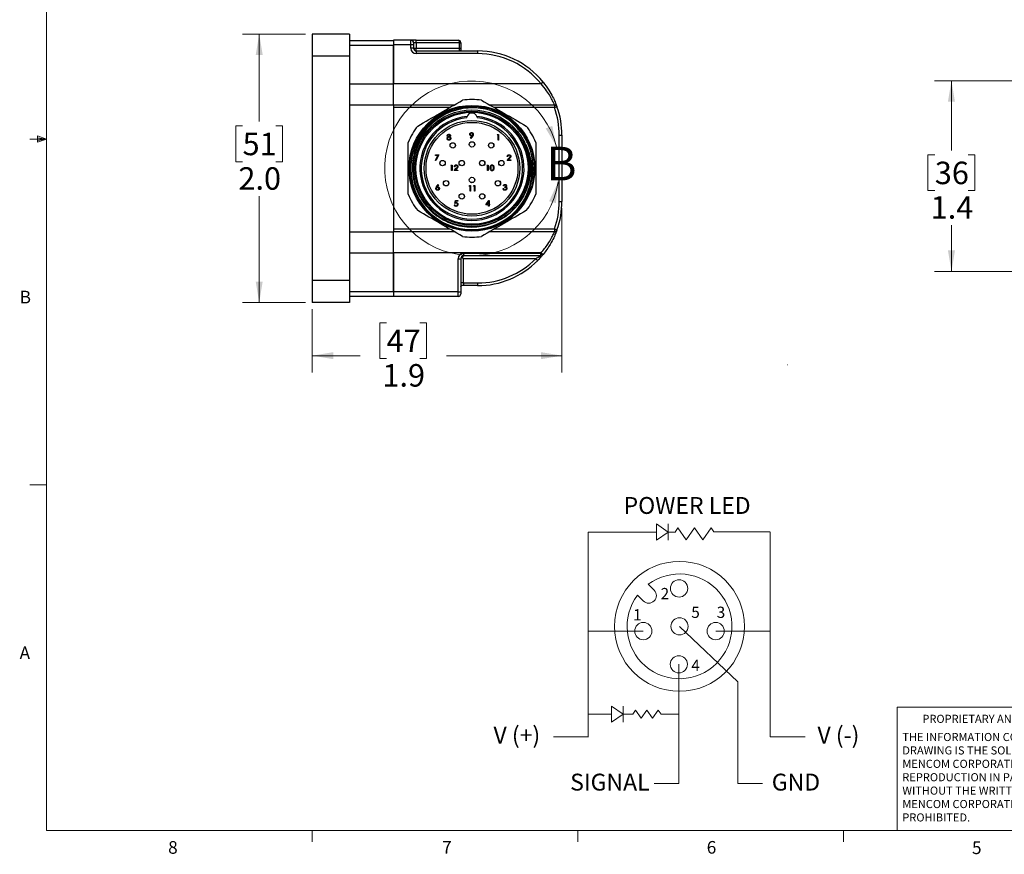
# Model space of a CAD drawing. Units: inches. Extents: x 0.4 to 16.6, y 0.2 to 10.8.
# Drawn here: x 0.4 to 7.7, y 0.2 to 6.4 of the extents above; entities that cross this region are included whole.
import ezdxf

# ---------------------------------------------------------------- set-up
doc = ezdxf.new("R2010")
doc.units = ezdxf.units.IN
doc.header["$MEASUREMENT"] = 0
doc.styles.add('SLDTEXTSTYLE0', font='TXT', dxfattribs={"width": 0.75})
doc.styles.add('SLDTEXTSTYLE1', font='TXT', dxfattribs={"width": 0.7})
doc.dimstyles.new('SLDDIMSTYLE0', dxfattribs={"dimtxt": 0.166667, "dimasz": 0.156, "dimexe": 0, "dimexo": 0.0625, "dimgap": 0.041667, "dimtad": 0, "dimtih": 1, "dimtoh": 1, "dimdec": 1, "dimrnd": 1e-09, "dimzin": 12, "dimdsep": 46, "dimtxsty": 'SLDTEXTSTYLE0', "dimsah": 1, "dimcen": 0.09, "dimadec": 0, "dimazin": 3, "dimtfac": 1, "dimtdec": 1, "dimtofl": 0, "dimtmove": 0, "dimatfit": 3, "dimfxl": 0, "dimfrac": 2, "dimtolj": 1, "dimtzin": 12, "dimarcsym": 0})
doc.dimstyles.new('SLDDIMSTYLE3', dxfattribs={"dimtxt": 0.166667, "dimasz": 0.156, "dimexe": 0, "dimexo": 0.0625, "dimgap": 0.041667, "dimtad": 0, "dimtih": 1, "dimtoh": 1, "dimdec": 1, "dimrnd": 1e-09, "dimzin": 4, "dimdsep": 46, "dimtxsty": 'SLDTEXTSTYLE0', "dimsah": 1, "dimcen": 0.09, "dimadec": 0, "dimazin": 1, "dimtfac": 1, "dimtdec": 1, "dimtofl": 0, "dimtmove": 0, "dimatfit": 3, "dimfxl": 0, "dimfrac": 2, "dimtolj": 1, "dimtzin": 12, "dimarcsym": 0})

# ---------------------------------------------------------------- blocks, each defined once
blk = doc.blocks.new('SW_NOTE_0_1')
at = {"color": 0, "linetype": 'Continuous', "lineweight": 0, "char_height": 0.06, "attachment_point": 1, "style": 'SLDTEXTSTYLE0'}
for s, insert in [('THE INFORMATION CONTAINED IN THIS', (0, 0.0773)), ('DRAWING IS THE SOLE PROPERTY OF', (0, -0.022)), ('MENCOM CORPORATION.  ANY', (0, -0.1214)), ('REPRODUCTION IN PART OR AS A WHOLE', (0, -0.2208)), ('WITHOUT THE WRITTEN PERMISSION OF', (0, -0.3201)), ('MENCOM CORPORATION IS', (0, -0.4195)), ('PROHIBITED.', (0, -0.5189))]:
    blk.add_mtext(s, dxfattribs=dict(at, insert=insert))
blk = doc.blocks.new('_D')
at = {"color": 7, "linetype": 'Continuous', "lineweight": 0}
for p, q in [((8.6689, 5.9507), (7.2079, 5.9507)), ((7.3329, 5.9507), (7.3329, 5.434)), ((7.2097, 5.4002), (7.159, 5.4002)), ((7.159, 5.4002), (7.159, 5.1354)), ((7.456, 5.4002), (7.5067, 5.4002)), ((7.5067, 5.4002), (7.5067, 5.1354)), ((7.159, 5.1354), (7.2097, 5.1354)), ((7.5067, 5.1354), (7.456, 5.1354)), ((7.3329, 4.5365), (7.3329, 4.8794)), ((8.6689, 4.5365), (7.2079, 4.5365))]:
    blk.add_line(p, q, dxfattribs=at)
at = {"color": 7, "linetype": 'Continuous', "lineweight": 18}
for points in [[(7.3329, 5.9507), (7.3069, 5.7947), (7.3589, 5.7947)], [(7.3329, 4.5365), (7.3589, 4.6925), (7.3069, 4.6925)]]:
    blk.add_solid(points, dxfattribs=at)
at = {"color": 7, "linetype": 'Continuous', "lineweight": 18, "char_height": 0.16667, "attachment_point": 1, "style": 'SLDTEXTSTYLE0'}
for s, insert in [('36', (7.2097, 5.3502)), ('1.4', (7.179, 5.0942))]:
    blk.add_mtext(s, dxfattribs=dict(at, insert=insert))
blk = doc.blocks.new('_D_5')
at = {"color": 7, "linetype": 'Continuous', "lineweight": 0}
for p, q in [((2.5455, 6.2966), (2.0768, 6.2966)), ((2.2018, 6.2966), (2.2018, 5.6488)), ((2.0786, 5.615), (2.028, 5.615)), ((2.028, 5.615), (2.028, 5.3501)), ((2.3249, 5.615), (2.3756, 5.615)), ((2.3756, 5.615), (2.3756, 5.3501)), ((2.028, 5.3501), (2.0786, 5.3501)), ((2.3756, 5.3501), (2.3249, 5.3501)), ((2.2018, 4.3056), (2.2018, 5.0941)), ((2.5455, 4.3056), (2.0768, 4.3056))]:
    blk.add_line(p, q, dxfattribs=at)
at = {"color": 7, "linetype": 'Continuous', "lineweight": 18}
for points in [[(2.2018, 6.2966), (2.1758, 6.1406), (2.2278, 6.1406)], [(2.2018, 4.3056), (2.2278, 4.4616), (2.1758, 4.4616)]]:
    blk.add_solid(points, dxfattribs=at)
at = {"color": 7, "linetype": 'Continuous', "lineweight": 18, "char_height": 0.16667, "attachment_point": 1, "style": 'SLDTEXTSTYLE0'}
for s, insert in [('51', (2.0786, 5.565)), ('2.0', (2.0479, 5.309))]:
    blk.add_mtext(s, dxfattribs=dict(at, insert=insert))
blk = doc.blocks.new('_D_6')
at = {"color": 7, "linetype": 'Continuous', "lineweight": 0}
for p, q in [((4.446, 5.0061), (4.446, 3.7869)), ((2.5955, 4.2556), (2.5955, 3.7869)), ((3.146, 4.1554), (3.0953, 4.1554)), ((3.0953, 4.1554), (3.0953, 3.8906)), ((3.3923, 4.1554), (3.443, 4.1554)), ((3.443, 4.1554), (3.443, 3.8906)), ((2.5955, 3.9119), (2.9494, 3.9119)), ((3.0953, 3.8906), (3.146, 3.8906)), ((3.443, 3.8906), (3.3923, 3.8906)), ((4.446, 3.9119), (3.5889, 3.9119))]:
    blk.add_line(p, q, dxfattribs=at)
at = {"color": 7, "linetype": 'Continuous', "lineweight": 18}
for points in [[(2.5955, 3.9119), (2.7515, 3.8859), (2.7515, 3.9379)], [(4.446, 3.9119), (4.29, 3.9379), (4.29, 3.8859)]]:
    blk.add_solid(points, dxfattribs=at)
at = {"color": 7, "linetype": 'Continuous', "lineweight": 18, "char_height": 0.16667, "attachment_point": 1, "style": 'SLDTEXTSTYLE0'}
for s, insert in [('47', (3.146, 4.1055)), ('1.9', (3.1153, 3.8495))]:
    blk.add_mtext(s, dxfattribs=dict(at, insert=insert))

msp = doc.modelspace()

# ---------------------------------------------------------------- linework, layer by layer
at = {"color": 7, "linetype": 'Continuous', "lineweight": 18}
for p, q in [((0.6263, 10.6421), (0.6263, 0.3921)), ((0.6263, 5.5171), (0.5013, 5.5171)), ((0.5591, 5.5411), (0.5591, 5.4945)), ((0.6263, 5.5171), (0.5591, 5.5411)), ((0.6263, 5.5171), (0.5591, 5.5261)), ((0.6263, 5.5171), (0.5591, 5.5068)), ((0.6263, 5.5171), (0.5591, 5.4945)), ((6.1175, 3.8436), (6.116, 3.8436)), ((0.6263, 2.9546), (0.5013, 2.9546)), ((5.1462, 2.6647), (5.1462, 2.5447)), ((5.2322, 2.6047), (5.1462, 2.6647)), ((5.2322, 2.6647), (5.2322, 2.5447)), ((5.284, 2.6047), (5.3049, 2.6347)), ((5.3049, 2.6347), (5.3664, 2.5464)), ((5.3664, 2.5464), (5.428, 2.6347)), ((5.428, 2.6347), (5.4895, 2.5464)), ((5.4895, 2.5464), (5.5511, 2.6347)), ((5.5511, 2.6347), (5.572, 2.6048)), ((4.6402, 2.6047), (4.6402, 1.0873)), ((4.9737, 2.6047), (4.6402, 2.6047)), ((4.9737, 2.6047), (5.1462, 2.6047)), ((5.1462, 2.5447), (5.2322, 2.6047)), ((5.2322, 2.6047), (5.284, 2.6047)), ((5.572, 2.6048), (5.9881, 2.6048)), ((5.9881, 2.6048), (5.9865, 2.6048)), ((5.9881, 2.6047), (5.9881, 1.0873)), ((5.0856, 2.2169), (5.1289, 2.1737)), ((5.0056, 2.1369), (5.0488, 2.0936)), ((5.3173, 1.9052), (5.7502, 1.4931)), ((5.0489, 1.8701), (4.6402, 1.8701)), ((5.5856, 1.8701), (5.9881, 1.8701)), ((5.3122, 1.6239), (5.3122, 0.7412)), ((5.7502, 1.4931), (5.7502, 0.7412)), ((4.8125, 1.3137), (4.8125, 1.1937)), ((4.8985, 1.2537), (4.8125, 1.3137)), ((4.8985, 1.3137), (4.8985, 1.1937)), ((4.6402, 1.2537), (4.8125, 1.2537)), ((4.8125, 1.1937), (4.8985, 1.2537)), ((4.8985, 1.2537), (4.9709, 1.2537)), ((4.9709, 1.2537), (4.9919, 1.2838)), ((4.9919, 1.2838), (5.0338, 1.2237)), ((5.0338, 1.2237), (5.0757, 1.2838)), ((5.0757, 1.2838), (5.1177, 1.2237)), ((5.1177, 1.2237), (5.1596, 1.2838)), ((5.1596, 1.2838), (5.1806, 1.2537)), ((5.1806, 1.2537), (5.3122, 1.2537)), ((6.9301, 0.3921), (6.9301, 1.3064)), ((8.5674, 1.3064), (6.9301, 1.3064)), ((4.6418, 1.0873), (4.382, 1.0873)), ((5.9881, 1.0873), (6.2478, 1.0873)), ((5.3122, 0.7412), (5.1289, 0.7412)), ((5.9335, 0.7412), (5.7502, 0.7412)), ((16.3763, 0.3921), (0.6263, 0.3921)), ((2.5948, 0.3921), (2.5948, 0.3073)), ((4.5635, 0.3921), (4.5635, 0.3073)), ((6.5323, 0.3921), (6.5323, 0.3073))]:
    msp.add_line(p, q, dxfattribs=at)
at = {"color": 7, "linetype": 'Continuous', "lineweight": 25}
for p, q in [((2.8711, 6.2966), (2.5955, 6.2966)), ((2.5955, 6.2966), (2.5955, 6.1326)), ((2.8711, 6.2966), (2.8711, 6.1326)), ((2.8711, 6.2491), (3.196, 6.2491)), ((3.326, 6.2511), (3.196, 6.2511)), ((3.196, 6.2511), (3.196, 6.2161)), ((3.326, 6.2161), (3.196, 6.2161)), ((3.196, 6.2161), (3.196, 5.9274)), ((3.196, 5.9274), (3.196, 6.2141)), ((3.326, 6.2161), (3.326, 6.2511)), ((3.366, 6.2511), (3.326, 6.2511)), ((3.326, 6.1911), (3.326, 6.2161)), ((3.346, 6.2161), (3.326, 6.2161)), ((3.346, 6.2311), (3.346, 6.2161)), ((3.366, 6.2311), (3.346, 6.2311)), ((3.346, 6.2161), (3.346, 6.1911)), ((3.366, 6.2311), (3.366, 6.2511)), ((3.366, 6.2511), (3.676, 6.2511)), ((3.366, 6.2311), (3.366, 6.1911)), ((3.686, 6.2311), (3.366, 6.2311)), ((3.686, 6.1911), (3.686, 6.2311)), ((3.686, 6.2311), (3.696, 6.2311)), ((3.696, 6.2311), (3.696, 6.1776)), ((2.8711, 6.1326), (2.5955, 6.1326)), ((2.5955, 6.1326), (2.5955, 4.4696)), ((2.8711, 6.1326), (2.8711, 4.4696)), ((3.346, 6.1911), (3.326, 6.1911)), ((3.346, 6.1911), (3.366, 6.1911)), ((3.366, 6.1711), (3.366, 6.1911)), ((3.366, 6.1911), (3.686, 6.1911)), ((3.366, 6.1711), (3.821, 6.1711)), ((3.366, 6.1711), (3.366, 6.1511)), ((3.821, 6.1511), (3.366, 6.1511)), ((3.686, 6.1711), (3.686, 6.1911)), ((3.821, 6.1711), (3.821, 6.1511)), ((3.196, 5.7711), (3.196, 5.9274)), ((4.2908, 5.9274), (3.196, 5.9274)), ((4.3063, 5.94), (4.2908, 5.9274)), ((2.8711, 5.7711), (3.196, 5.7711)), ((3.196, 5.7711), (3.196, 4.8311)), ((3.196, 5.7711), (3.6482, 5.7711)), ((3.9098, 5.7711), (4.3902, 5.7711)), ((4.3902, 5.7711), (4.3902, 5.7511)), ((3.196, 5.7511), (3.196, 4.8511)), ((4.3902, 5.7511), (4.409, 5.7579)), ((3.7398, 5.6751), (3.7423, 5.6854)), ((3.8157, 5.6854), (3.8182, 5.6751)), ((3.9665, 5.5481), (3.969, 5.5524)), ((3.9729, 5.5481), (3.9665, 5.5481)), ((3.969, 5.5524), (3.9767, 5.5524)), ((3.9729, 5.5107), (3.9729, 5.5481)), ((3.9767, 5.5524), (3.9767, 5.5107)), ((4.4455, 5.5705), (4.447, 5.5705)), ((4.4455, 5.5704), (4.447, 5.5704)), ((3.7685, 5.5241), (3.7801, 5.5411)), ((3.7715, 5.5221), (3.7685, 5.5241)), ((3.7843, 5.5408), (3.7715, 5.5221)), ((3.9767, 5.5107), (3.9729, 5.5107)), ((4.426, 5.0561), (4.426, 5.5461)), ((4.426, 5.5461), (4.446, 5.5461)), ((4.446, 5.5461), (4.446, 5.0561)), ((3.5076, 5.4011), (3.5332, 5.4011)), ((3.5076, 5.3968), (3.5076, 5.4011)), ((3.5332, 5.4011), (3.5113, 5.3583)), ((3.5269, 5.3968), (3.5076, 5.3968)), ((3.5081, 5.3601), (3.5269, 5.3968)), ((3.5113, 5.3583), (3.5081, 5.3601)), ((4.0389, 5.3594), (4.055, 5.3766)), ((4.0672, 5.3594), (4.0389, 5.3594)), ((4.0442, 5.3882), (4.0405, 5.3882)), ((4.0582, 5.3748), (4.0478, 5.3637)), ((4.0478, 5.3637), (4.0672, 5.3637)), ((4.0672, 5.3637), (4.0672, 5.3594)), ((3.6211, 5.3211), (3.6235, 5.3254)), ((3.6275, 5.3211), (3.6211, 5.3211)), ((3.6235, 5.3254), (3.6312, 5.3254)), ((3.6275, 5.2837), (3.6275, 5.3211)), ((3.6312, 5.2837), (3.6275, 5.2837)), ((3.6312, 5.3254), (3.6312, 5.2837)), ((3.6467, 5.2837), (3.6629, 5.301)), ((3.6751, 5.2837), (3.6467, 5.2837)), ((3.6521, 5.3126), (3.6483, 5.3126)), ((3.6661, 5.2991), (3.6557, 5.288)), ((3.6557, 5.288), (3.6751, 5.288)), ((3.6751, 5.288), (3.6751, 5.2837)), ((3.8881, 5.3211), (3.8905, 5.3254)), ((3.8945, 5.3211), (3.8881, 5.3211)), ((3.8905, 5.3254), (3.8982, 5.3254)), ((3.8945, 5.2837), (3.8945, 5.3211)), ((3.8982, 5.2837), (3.8945, 5.2837)), ((3.8982, 5.3254), (3.8982, 5.2837)), ((3.5166, 5.1626), (3.529, 5.1816)), ((3.5319, 5.1793), (3.5209, 5.1625)), ((3.529, 5.1816), (3.5319, 5.1793)), ((3.7586, 5.1698), (3.7611, 5.1741)), ((3.765, 5.1698), (3.7586, 5.1698)), ((3.7611, 5.1741), (3.7688, 5.1741)), ((3.765, 5.1324), (3.765, 5.1698)), ((3.7688, 5.1324), (3.765, 5.1324)), ((3.7688, 5.1741), (3.7688, 5.1324)), ((3.7907, 5.1698), (3.7931, 5.1741)), ((3.7971, 5.1698), (3.7907, 5.1698)), ((3.7931, 5.1741), (3.8008, 5.1741)), ((3.7971, 5.1324), (3.7971, 5.1698)), ((3.8008, 5.1324), (3.7971, 5.1324)), ((3.8008, 5.1741), (3.8008, 5.1324)), ((4.0099, 5.1501), (4.0137, 5.1501)), ((4.0153, 5.1709), (4.0115, 5.1709)), ((4.0217, 5.1597), (4.0217, 5.164)), ((3.6521, 5.041), (3.6564, 5.0619)), ((3.6564, 5.0619), (3.6735, 5.0619)), ((3.6593, 5.0576), (3.6571, 5.0466)), ((3.6735, 5.0576), (3.6593, 5.0576)), ((3.6735, 5.0619), (3.6735, 5.0576)), ((3.8817, 5.0298), (3.9044, 5.0629)), ((3.9014, 5.0522), (3.889, 5.0341)), ((3.9014, 5.0341), (3.9014, 5.0522)), ((3.9044, 5.0629), (3.9052, 5.0629)), ((3.9052, 5.0629), (3.9052, 5.0341)), ((4.426, 5.0561), (4.446, 5.0561)), ((4.446, 5.041), (4.4458, 5.041)), ((3.6478, 5.0309), (3.6516, 5.0309)), ((3.9014, 5.0298), (3.8817, 5.0298)), ((3.889, 5.0341), (3.9014, 5.0341)), ((3.9014, 5.0202), (3.9014, 5.0298)), ((3.9052, 5.0202), (3.9014, 5.0202)), ((3.9052, 5.0341), (3.91, 5.0341)), ((3.9052, 5.0298), (3.9052, 5.0202)), ((3.91, 5.0298), (3.9052, 5.0298)), ((3.91, 5.0341), (3.91, 5.0298)), ((4.4397, 4.9679), (4.4398, 4.9679)), ((4.4404, 4.9725), (4.4405, 4.9725)), ((4.445, 5.0214), (4.445, 5.0214)), ((4.4341, 4.935), (4.4341, 4.935)), ((4.4354, 4.9414), (4.4355, 4.9414)), ((2.8711, 4.8311), (3.196, 4.8311)), ((3.196, 4.6749), (3.196, 4.8311)), ((3.6482, 4.8311), (3.196, 4.8311)), ((4.3902, 4.8311), (3.9098, 4.8311)), ((4.3902, 4.8511), (4.3902, 4.8311)), ((4.3902, 4.8511), (4.409, 4.8444)), ((4.4145, 4.8601), (4.4145, 4.8601)), ((4.3933, 4.8049), (4.3933, 4.8051)), ((3.196, 4.3881), (3.196, 4.6749)), ((4.2908, 4.6749), (3.196, 4.6749)), ((3.196, 4.6749), (3.196, 4.3861)), ((3.716, 4.6711), (4.2877, 4.6711)), ((3.716, 4.6711), (3.716, 4.6511)), ((4.2877, 4.6711), (4.2877, 4.6511)), ((4.2877, 4.6711), (4.3031, 4.6584)), ((4.2908, 4.6749), (4.3063, 4.6623)), ((3.676, 4.3861), (3.676, 4.6311)), ((3.676, 4.6311), (3.696, 4.6311)), ((3.696, 4.6311), (3.696, 4.3861)), ((3.7067, 4.6387), (3.7143, 4.6311)), ((4.2516, 4.6311), (3.7143, 4.6311)), ((3.7143, 4.6311), (3.7143, 4.4511)), ((4.2877, 4.6511), (3.716, 4.6511)), ((4.2516, 4.6311), (4.2658, 4.6171)), ((2.8711, 4.4696), (2.5955, 4.4696)), ((2.5955, 4.4696), (2.5955, 4.3056)), ((2.8711, 4.4696), (2.8711, 4.3056)), ((3.676, 4.3861), (3.196, 4.3861)), ((3.196, 4.3861), (3.196, 4.3511)), ((3.676, 4.3511), (3.676, 4.3861)), ((3.676, 4.3861), (3.696, 4.3861)), ((3.696, 4.3861), (3.696, 4.3711)), ((3.821, 4.4311), (3.7028, 4.4311)), ((3.7143, 4.4511), (3.821, 4.4511)), ((3.821, 4.4511), (3.821, 4.4311)), ((2.8711, 4.3531), (3.196, 4.3531)), ((3.676, 4.3511), (3.196, 4.3511)), ((2.8711, 4.3056), (2.5955, 4.3056))]:
    msp.add_line(p, q, dxfattribs=at)
at = {"color": 8, "linetype": 'Continuous', "lineweight": 25}
for p, q in [((2.8711, 6.2141), (3.196, 6.2141)), ((2.8711, 5.9274), (3.196, 5.9274)), ((3.6135, 5.7511), (3.196, 5.7511)), ((4.3902, 5.7511), (3.9445, 5.7511)), ((3.196, 4.8511), (3.6135, 4.8511)), ((3.9445, 4.8511), (4.3902, 4.8511)), ((2.8711, 4.6749), (3.196, 4.6749)), ((2.8711, 4.3881), (3.196, 4.3881))]:
    msp.add_line(p, q, dxfattribs=at)
at = {"color": 7, "linetype": 'Continuous', "lineweight": 25, "flags": 128}
msp.add_lwpolyline([(3.7143, 4.4511), (3.7114, 4.4511), (3.7086, 4.4511), (3.7059, 4.4511), (3.7034, 4.4511), (3.7011, 4.4511), (3.6991, 4.4511), (3.6973, 4.4511), (3.696, 4.4511)], dxfattribs=at)
at = {"color": 7, "linetype": 'Continuous', "lineweight": 25}
for centre, radius in [((3.779, 5.3011), 0.4665), ((3.779, 5.3011), 0.4608), ((3.779, 5.3011), 0.4331), ((3.779, 5.3011), 0.423), ((3.779, 5.3011), 0.4152), ((3.779, 5.3011), 0.3543), ((3.779, 5.3011), 0.3406), ((3.6366, 5.4708), 0.02), ((3.6366, 5.4708), 0.0197), ((3.779, 5.4783), 0.02), ((3.779, 5.4783), 0.0197), ((3.779, 5.4783), 0.0000787), ((3.9213, 5.4708), 0.02), ((3.9213, 5.4708), 0.0197), ((3.6366, 5.4708), 0.0000787), ((3.9213, 5.4708), 0.0000787), ((3.5609, 5.3396), 0.02), ((3.5609, 5.3396), 0.0197), ((3.5609, 5.3396), 0.0000787), ((3.7033, 5.3396), 0.02), ((3.7033, 5.3396), 0.0197), ((3.7033, 5.3396), 0.0000787), ((3.8547, 5.3396), 0.02), ((3.8547, 5.3396), 0.0197), ((3.8547, 5.3396), 0.0000787), ((3.9971, 5.3396), 0.02), ((3.9971, 5.3396), 0.0197), ((3.9971, 5.3396), 0.0000787), ((3.5872, 5.1904), 0.02), ((3.5872, 5.1904), 0.0197), ((3.5872, 5.1904), 0.0000787), ((3.779, 5.2145), 0.02), ((3.779, 5.2145), 0.0197), ((3.779, 5.2145), 0.0000787), ((3.9708, 5.1904), 0.02), ((3.9708, 5.1904), 0.0197), ((3.9708, 5.1904), 0.0000787), ((3.7033, 5.093), 0.02), ((3.7033, 5.093), 0.0197), ((3.8547, 5.093), 0.02), ((3.8547, 5.093), 0.0197), ((3.7033, 5.093), 0.0000787), ((3.8547, 5.093), 0.0000787)]:
    msp.add_circle(centre, radius, dxfattribs=at)
at = {"color": 7, "linetype": 'Continuous', "lineweight": 18}
for centre, radius in [((5.3173, 1.9052), 0.4816), ((5.314, 2.1865), 0.0638), ((5.0489, 1.8701), 0.0638), ((5.3173, 1.9052), 0.0638), ((5.5856, 1.8701), 0.0638), ((5.3122, 1.6239), 0.0638)]:
    msp.add_circle(centre, radius, dxfattribs=at)
at = {"color": 7, "linetype": 'Continuous', "lineweight": 25}
for centre, radius, start, end in [((3.326, 6.2311), 0.02, 0, 90), ((3.676, 6.2311), 0.02, 0, 90), ((3.366, 6.1911), 0.04, 180, 270), ((3.366, 6.1911), 0.02, 180, 270), ((3.821, 5.5461), 0.625, 39.06232, 90), ((3.821, 5.5461), 0.605, 39.06232, 90), ((3.779, 5.3011), 0.5098, 82.08289, 97.91711), ((4.3902, 5.7511), 0.02, 19.8064, 90), ((3.7781, 5.2996), 0.4524, 37.49814, 315.21508), ((3.779, 5.6712), 0.0394, 21.12002, 158.87998), ((3.821, 5.5461), 0.605, 0, 19.8064), ((3.821, 5.5461), 0.625, 0, 19.8064), ((3.779, 5.3011), 0.386, 95.4596, 84.5404), ((3.779, 5.3011), 0.376, 95.9808, 84.0192), ((3.779, 5.3011), 0.5098, 142.08289, 157.91711), ((3.779, 5.3011), 0.5098, 22.08289, 37.91711), ((3.779, 5.3011), 0.4528, 315, 19.88559), ((3.779, 5.3011), 0.5098, 202.08289, 217.91711), ((3.779, 5.3011), 0.5098, 322.08289, 337.91711), ((3.821, 5.0561), 0.605, 340.1936, 0), ((3.821, 5.0561), 0.625, 340.1936, 0), ((4.3902, 4.8511), 0.02, 270, 340.1936), ((3.821, 5.0561), 0.625, 336.31397, 338.04077), ((3.779, 5.3011), 0.5098, 262.08289, 277.91711), ((3.716, 4.6311), 0.04, 90, 180), ((3.821, 5.0561), 0.605, 320.4788, 320.93768), ((3.716, 4.6311), 0.02, 90, 180), ((3.821, 5.0561), 0.605, 270, 315.37374), ((3.821, 5.0561), 0.625, 270, 315.37374), ((4.2877, 4.6711), 0.02, 270, 320.4788), ((3.821, 5.0561), 0.625, 320.4788, 320.93768), ((3.676, 4.3711), 0.02, 270, 0)]:
    msp.add_arc(centre, radius, start, end, dxfattribs=at)
at = {"color": 7, "linetype": 'Continuous', "lineweight": 18}
for centre, radius, start, end in [((3.779, 5.3011), 0.647, 14.28139, 351.04395), ((5.3173, 1.9052), 0.3883, 143.37911, 126.62089), ((5.0888, 2.1336), 0.0566, 225, 45)]:
    msp.add_arc(centre, radius, start, end, dxfattribs=at)
at = {"color": 7, "linetype": 'Continuous', "lineweight": 25}
for centre, start_param, end_param in [((3.676, 6.2311), 4.712389, 6.283185), ((3.716, 4.6311), 0, 1.183954)]:
    msp.add_ellipse(centre, major_axis=(0, 0.02), ratio=0.5, start_param=start_param, end_param=end_param, dxfattribs=at)
for points, knots in [([(3.686, 6.1911), (3.6871, 6.1911), (3.6891, 6.1912), (3.6911, 6.191), (3.6926, 6.1905), (3.6936, 6.1898), (3.6949, 6.1881), (3.6957, 6.1849), (3.696, 6.1809), (3.696, 6.1783), (3.696, 6.1776)], [0, 0, 0, 0, 0.14442, 0.255939, 0.29096, 0.393235, 0.452234, 0.647416, 0.896902, 1, 1, 1, 1]), ([(3.7028, 6.1707), (3.7028, 6.1706), (3.7029, 6.1706), (3.7021, 6.1709), (3.7002, 6.1719), (3.6978, 6.1741), (3.6963, 6.177), (3.696, 6.1784), (3.696, 6.1784), (3.696, 6.1783)], [0, 0, 0, 0, 0.025806, 0.143521, 0.286842, 0.533496, 0.799781, 0.944126, 1, 1, 1, 1]), ([(4.3902, 5.7711), (4.3896, 5.7727), (4.3884, 5.7758), (4.3779, 5.7998), (4.3599, 5.8344), (4.3315, 5.8796), (4.3053, 5.9103), (4.2908, 5.9274)], [0, 0, 0, 0, 0.183379, 0.3674463, 0.5545933, 0.7524325, 1, 1, 1, 1]), ([(4.3063, 5.94), (4.3214, 5.92), (4.3486, 5.8839), (4.3777, 5.8315), (4.3963, 5.7913), (4.4071, 5.7634), (4.4084, 5.7597), (4.409, 5.7579)], [0, 0, 0, 0, 0.245027, 0.443124, 0.631385, 0.816303, 1, 1, 1, 1]), ([(3.3768, 5.6144), (3.432, 5.6463), (3.5426, 5.7102), (3.6533, 5.7741), (3.7088, 5.8061)], [0, 0, 0, 0, 0.498861, 1, 1, 1, 1]), ([(3.8492, 5.8061), (3.9044, 5.7742), (4.0151, 5.7103), (4.1258, 5.6465), (4.1812, 5.6144)], [0, 0, 0, 0, 0.498861, 1, 1, 1, 1]), ([(4.2048, 5.4551), (4.1982, 5.4711), (4.1822, 5.5102), (4.1462, 5.5674), (4.0963, 5.6246), (4.0373, 5.6725), (3.9705, 5.7102), (3.899, 5.736), (3.8244, 5.7492), (3.7489, 5.7499), (3.6746, 5.7379), (3.6033, 5.7136), (3.5371, 5.6778), (3.4778, 5.6315), (3.4273, 5.5759), (3.3868, 5.513), (3.3576, 5.4444), (3.3404, 5.3718), (3.3353, 5.2974), (3.3429, 5.2232), (3.363, 5.1506), (3.3947, 5.0833), (3.4372, 5.0225), (3.489, 4.9698), (3.5489, 4.9265), (3.6152, 4.894), (3.6858, 4.8728), (3.7589, 4.8639), (3.8284, 4.8674), (3.8925, 4.88), (3.9307, 4.895), (3.95, 4.9025)], [0, 0, 0, 0, 0.024487, 0.059946, 0.095406, 0.131893, 0.167353, 0.20384, 0.239302, 0.274434, 0.310585, 0.345718, 0.38085, 0.417001, 0.452134, 0.48694, 0.522754, 0.55756, 0.592365, 0.628179, 0.662985, 0.698815, 0.733374, 0.767853, 0.803331, 0.837809, 0.872195, 0.907583, 0.941853, 0.970634, 1, 1, 1, 1]), ([(3.5957, 5.5428), (3.596, 5.5444), (3.5966, 5.5478), (3.6001, 5.5512), (3.604, 5.5531), (3.6066, 5.5533), (3.608, 5.5534)], [0, 0, 0, 0, 0.278806, 0.558457, 0.77916, 1, 1, 1, 1]), ([(3.6077, 5.5492), (3.6066, 5.5491), (3.6045, 5.549), (3.6018, 5.5474), (3.5998, 5.5453), (3.5996, 5.5436), (3.5995, 5.5427)], [0, 0, 0, 0, 0.280651, 0.560566, 0.78062, 1, 1, 1, 1]), ([(3.616, 5.5428), (3.6158, 5.5438), (3.6154, 5.546), (3.6123, 5.5488), (3.6095, 5.549), (3.6077, 5.5492)], [0, 0, 0, 0, 0.278971, 0.559919, 1, 1, 1, 1]), ([(3.608, 5.5534), (3.6096, 5.5533), (3.6129, 5.5529), (3.6168, 5.5501), (3.6193, 5.5465), (3.6196, 5.5439), (3.6198, 5.5426)], [0, 0, 0, 0, 0.279929, 0.559623, 0.779946, 1, 1, 1, 1]), ([(3.763, 5.5531), (3.7632, 5.555), (3.7636, 5.5589), (3.7673, 5.5631), (3.7717, 5.5655), (3.7747, 5.5657), (3.7762, 5.5659)], [0, 0, 0, 0, 0.279538, 0.558851, 0.779452, 1, 1, 1, 1]), ([(3.7757, 5.5408), (3.7739, 5.541), (3.7702, 5.5414), (3.766, 5.5446), (3.7633, 5.5487), (3.7631, 5.5517), (3.763, 5.5531)], [0, 0, 0, 0, 0.279814, 0.559489, 0.779635, 1, 1, 1, 1]), ([(3.776, 5.5616), (3.7747, 5.5615), (3.7721, 5.5612), (3.7691, 5.5591), (3.767, 5.5564), (3.7668, 5.5543), (3.7667, 5.5533)], [0, 0, 0, 0, 0.280092, 0.560011, 0.780131, 1, 1, 1, 1]), ([(3.7667, 5.5533), (3.7669, 5.552), (3.7673, 5.5493), (3.7702, 5.5467), (3.7733, 5.5453), (3.7754, 5.5451), (3.7764, 5.545)], [0, 0, 0, 0, 0.278472, 0.558424, 0.779098, 1, 1, 1, 1]), ([(3.7854, 5.5533), (3.7852, 5.5546), (3.7848, 5.5572), (3.7821, 5.5599), (3.7791, 5.5614), (3.7771, 5.5615), (3.776, 5.5616)], [0, 0, 0, 0, 0.278722, 0.558569, 0.779171, 1, 1, 1, 1]), ([(3.7762, 5.5659), (3.7781, 5.5657), (3.7819, 5.5652), (3.7862, 5.5618), (3.7887, 5.5575), (3.789, 5.5546), (3.7891, 5.5531)], [0, 0, 0, 0, 0.27973, 0.559163, 0.779612, 1, 1, 1, 1]), ([(3.7764, 5.545), (3.7777, 5.5451), (3.7803, 5.5454), (3.7833, 5.5475), (3.7851, 5.5503), (3.7853, 5.5523), (3.7854, 5.5533)], [0, 0, 0, 0, 0.280319, 0.55953, 0.779753, 1, 1, 1, 1]), ([(3.7891, 5.5531), (3.789, 5.5516), (3.7887, 5.5491), (3.7874, 5.5459), (3.786, 5.5433), (3.7849, 5.5416), (3.7843, 5.5408)], [0, 0, 0, 0, 0.339295, 0.559425, 0.779695, 1, 1, 1, 1]), ([(3.3066, 5.1095), (3.3066, 5.1732), (3.3066, 5.301), (3.3066, 5.4288), (3.3066, 5.4928)], [0, 0, 0, 0, 0.498861, 1, 1, 1, 1]), ([(3.5936, 5.5225), (3.5937, 5.5239), (3.594, 5.5267), (3.5968, 5.531), (3.5999, 5.5328), (3.6018, 5.5339)], [0, 0, 0, 0, 0.279987, 0.559901, 1, 1, 1, 1]), ([(3.6077, 5.5096), (3.6057, 5.5098), (3.6017, 5.51), (3.597, 5.5134), (3.5941, 5.5178), (3.5938, 5.5209), (3.5936, 5.5225)], [0, 0, 0, 0, 0.280545, 0.559269, 0.779816, 1, 1, 1, 1]), ([(3.6018, 5.5339), (3.6, 5.5351), (3.5975, 5.5368), (3.596, 5.5403), (3.5958, 5.5419), (3.5957, 5.5428)], [0, 0, 0, 0, 0.557752, 0.778932, 1, 1, 1, 1]), ([(3.608, 5.5315), (3.6065, 5.5314), (3.6036, 5.5312), (3.6001, 5.5288), (3.5978, 5.5258), (3.5975, 5.5235), (3.5973, 5.5224)], [0, 0, 0, 0, 0.280283, 0.560138, 0.780298, 1, 1, 1, 1]), ([(3.5973, 5.5224), (3.5976, 5.521), (3.598, 5.5182), (3.6019, 5.5145), (3.6055, 5.5142), (3.6077, 5.5139)], [0, 0, 0, 0, 0.279833, 0.560198, 1, 1, 1, 1]), ([(3.5995, 5.5427), (3.5997, 5.5416), (3.6002, 5.5394), (3.6027, 5.5373), (3.6053, 5.536), (3.607, 5.5359), (3.6079, 5.5358)], [0, 0, 0, 0, 0.277721, 0.558224, 0.779072, 1, 1, 1, 1]), ([(3.6077, 5.5139), (3.6092, 5.514), (3.612, 5.5142), (3.6155, 5.5164), (3.6178, 5.5194), (3.618, 5.5216), (3.6182, 5.5228)], [0, 0, 0, 0, 0.280602, 0.559962, 0.78018, 1, 1, 1, 1]), ([(3.6188, 5.5142), (3.617, 5.5127), (3.6137, 5.51), (3.6096, 5.5097), (3.6077, 5.5096)], [0, 0, 0, 0, 0.557758, 1, 1, 1, 1]), ([(3.6079, 5.5358), (3.609, 5.5359), (3.6112, 5.5362), (3.6139, 5.5379), (3.6156, 5.5402), (3.6159, 5.5419), (3.616, 5.5428)], [0, 0, 0, 0, 0.280237, 0.560145, 0.780435, 1, 1, 1, 1]), ([(3.6182, 5.5228), (3.6179, 5.5242), (3.6174, 5.5269), (3.6145, 5.5297), (3.6113, 5.5313), (3.6091, 5.5315), (3.608, 5.5315)], [0, 0, 0, 0, 0.278303, 0.558509, 0.779146, 1, 1, 1, 1]), ([(3.6198, 5.5426), (3.6197, 5.5416), (3.6195, 5.5395), (3.6175, 5.5362), (3.6152, 5.5348), (3.6139, 5.5339)], [0, 0, 0, 0, 0.280159, 0.560243, 1, 1, 1, 1]), ([(3.6139, 5.5339), (3.6162, 5.5325), (3.6195, 5.5305), (3.6217, 5.526), (3.6218, 5.5239), (3.6219, 5.5228)], [0, 0, 0, 0, 0.558271, 0.779089, 1, 1, 1, 1]), ([(3.6219, 5.5228), (3.6217, 5.5211), (3.6214, 5.5179), (3.6196, 5.5153), (3.6188, 5.5142)], [0, 0, 0, 0, 0.559346, 1, 1, 1, 1]), ([(3.7801, 5.5411), (3.7793, 5.541), (3.7778, 5.5408), (3.7764, 5.5408), (3.7757, 5.5408)], [0, 0, 0, 0, 0.559944, 1, 1, 1, 1]), ([(3.95, 4.9025), (3.9563, 4.9053), (3.988, 4.9195), (4.0296, 4.9453), (4.0724, 4.9807), (4.1088, 5.0175), (4.1465, 5.0669), (4.1745, 5.1203), (4.1957, 5.1765), (4.2069, 5.2234), (4.2135, 5.2831), (4.2129, 5.3313), (4.2046, 5.3899), (4.1899, 5.4475), (4.1691, 5.4897), (4.1585, 5.5111)], [0, 0, 0, 0, 0.028653, 0.143766, 0.201122, 0.258478, 0.357964, 0.457449, 0.507062, 0.606547, 0.656161, 0.755646, 0.805259, 0.901335, 1, 1, 1, 1]), ([(4.1585, 5.5111), (4.1669, 5.496), (4.1871, 5.4594), (4.2083, 5.3962), (4.2207, 5.3236), (4.2208, 5.2497), (4.2087, 5.1768), (4.1823, 5.1), (4.145, 5.0336), (4.1117, 4.9953), (4.0991, 4.981)], [0, 0, 0, 0, 0.090439, 0.219137, 0.347865, 0.475408, 0.604744, 0.734079, 0.900121, 1, 1, 1, 1]), ([(4.2514, 5.4928), (4.2514, 5.4291), (4.2514, 5.3013), (4.2514, 5.1735), (4.2514, 5.1095)], [0, 0, 0, 0, 0.4988609, 1, 1, 1, 1]), ([(4.0405, 5.3882), (4.0407, 5.3903), (4.0412, 5.3943), (4.0448, 5.3989), (4.0493, 5.4017), (4.0525, 5.402), (4.0541, 5.4021)], [0, 0, 0, 0, 0.280029, 0.559515, 0.779668, 1, 1, 1, 1]), ([(4.0541, 5.4021), (4.0559, 5.402), (4.0596, 5.4016), (4.0638, 5.3982), (4.0663, 5.3941), (4.0665, 5.3912), (4.0667, 5.3897)], [0, 0, 0, 0, 0.27989, 0.559224, 0.779582, 1, 1, 1, 1]), ([(4.0539, 5.3979), (4.0525, 5.3977), (4.0496, 5.3974), (4.0464, 5.3948), (4.0447, 5.3916), (4.0444, 5.3893), (4.0442, 5.3882)], [0, 0, 0, 0, 0.279699, 0.558847, 0.779176, 1, 1, 1, 1]), ([(4.0629, 5.3894), (4.0627, 5.3907), (4.0624, 5.3933), (4.0598, 5.396), (4.0569, 5.3976), (4.0549, 5.3978), (4.0539, 5.3979)], [0, 0, 0, 0, 0.279126, 0.558978, 0.77935, 1, 1, 1, 1]), ([(4.055, 5.3766), (4.057, 5.3787), (4.0598, 5.3816), (4.0626, 5.386), (4.0628, 5.3883), (4.0629, 5.3894)], [0, 0, 0, 0, 0.560717, 0.780532, 1, 1, 1, 1]), ([(4.0667, 5.3897), (4.0665, 5.3881), (4.0661, 5.3848), (4.0628, 5.3798), (4.06, 5.3767), (4.0582, 5.3748)], [0, 0, 0, 0, 0.279288, 0.559154, 1, 1, 1, 1]), ([(3.6483, 5.3126), (3.6486, 5.3146), (3.6491, 5.3187), (3.6526, 5.3233), (3.6571, 5.3261), (3.6603, 5.3263), (3.6619, 5.3265)], [0, 0, 0, 0, 0.280029, 0.559515, 0.779668, 1, 1, 1, 1]), ([(3.6617, 5.3222), (3.6603, 5.322), (3.6575, 5.3218), (3.6543, 5.3192), (3.6525, 5.3159), (3.6522, 5.3137), (3.6521, 5.3126)], [0, 0, 0, 0, 0.279699, 0.558847, 0.779176, 1, 1, 1, 1]), ([(3.6708, 5.3137), (3.6706, 5.315), (3.6703, 5.3176), (3.6677, 5.3203), (3.6648, 5.322), (3.6628, 5.3221), (3.6617, 5.3222)], [0, 0, 0, 0, 0.279126, 0.558978, 0.77935, 1, 1, 1, 1]), ([(3.6619, 5.3265), (3.6638, 5.3263), (3.6675, 5.3259), (3.6716, 5.3226), (3.6741, 5.3184), (3.6744, 5.3155), (3.6745, 5.3141)], [0, 0, 0, 0, 0.27989, 0.559224, 0.779582, 1, 1, 1, 1]), ([(3.6629, 5.301), (3.6649, 5.303), (3.6677, 5.3059), (3.6704, 5.3103), (3.6707, 5.3126), (3.6708, 5.3137)], [0, 0, 0, 0, 0.560717, 0.780532, 1, 1, 1, 1]), ([(3.6745, 5.3141), (3.6743, 5.3124), (3.674, 5.3091), (3.6707, 5.3041), (3.6678, 5.301), (3.6661, 5.2991)], [0, 0, 0, 0, 0.279288, 0.559154, 1, 1, 1, 1]), ([(3.9137, 5.3045), (3.9139, 5.3095), (3.9141, 5.3158), (3.918, 5.322), (3.9207, 5.3245), (3.924, 5.3262), (3.9264, 5.3264), (3.9277, 5.3265)], [0, 0, 0, 0, 0.498702, 0.624177, 0.749467, 0.874745, 1, 1, 1, 1]), ([(3.9277, 5.2827), (3.9264, 5.2828), (3.924, 5.283), (3.9196, 5.2851), (3.9141, 5.2921), (3.9139, 5.2996), (3.9137, 5.3045)], [0, 0, 0, 0, 0.1255507, 0.25109, 0.5002501, 1, 1, 1, 1]), ([(3.9278, 5.3222), (3.9268, 5.3221), (3.9249, 5.3219), (3.9224, 5.3204), (3.9204, 5.3184), (3.9176, 5.3133), (3.9175, 5.3085), (3.9175, 5.3046)], [0, 0, 0, 0, 0.125139, 0.250418, 0.375519, 0.500847, 1, 1, 1, 1]), ([(3.9175, 5.3046), (3.9175, 5.3007), (3.9176, 5.2948), (3.9216, 5.2892), (3.9249, 5.2872), (3.9268, 5.287), (3.9278, 5.2869)], [0, 0, 0, 0, 0.500291, 0.749086, 0.874606, 1, 1, 1, 1]), ([(3.9277, 5.3265), (3.9289, 5.3264), (3.9313, 5.3262), (3.9358, 5.324), (3.9414, 5.317), (3.9418, 5.3096), (3.942, 5.3045)], [0, 0, 0, 0, 0.1256, 0.251197, 0.500581, 1, 1, 1, 1]), ([(3.942, 5.3045), (3.9418, 5.2995), (3.9415, 5.2921), (3.9358, 5.2851), (3.9313, 5.283), (3.9289, 5.2828), (3.9277, 5.2827)], [0, 0, 0, 0, 0.4994065, 0.7487427, 0.8743724, 1, 1, 1, 1]), ([(3.9383, 5.3046), (3.9382, 5.3084), (3.9379, 5.3142), (3.934, 5.32), (3.9307, 5.3219), (3.9287, 5.3221), (3.9278, 5.3222)], [0, 0, 0, 0, 0.500072, 0.749021, 0.874598, 1, 1, 1, 1]), ([(3.9278, 5.2869), (3.9289, 5.2871), (3.9312, 5.2874), (3.9347, 5.2897), (3.936, 5.2924), (3.9367, 5.2941)], [0, 0, 0, 0, 0.280257, 0.560781, 1, 1, 1, 1]), ([(3.9367, 5.2941), (3.9373, 5.296), (3.9382, 5.2994), (3.9383, 5.303), (3.9383, 5.3046)], [0, 0, 0, 0, 0.559599, 1, 1, 1, 1]), ([(3.5119, 5.1505), (3.5121, 5.152), (3.5123, 5.1544), (3.5136, 5.1576), (3.515, 5.1602), (3.516, 5.1618), (3.5166, 5.1626)], [0, 0, 0, 0, 0.339374, 0.559486, 0.779731, 1, 1, 1, 1]), ([(3.5245, 5.1378), (3.5227, 5.138), (3.5189, 5.1385), (3.5147, 5.1419), (3.5123, 5.1461), (3.5121, 5.149), (3.5119, 5.1505)], [0, 0, 0, 0, 0.27967, 0.559085, 0.779558, 1, 1, 1, 1]), ([(3.5244, 5.1586), (3.5231, 5.1585), (3.5206, 5.1583), (3.5177, 5.1561), (3.5159, 5.1533), (3.5157, 5.1513), (3.5156, 5.1503)], [0, 0, 0, 0, 0.280127, 0.559515, 0.779719, 1, 1, 1, 1]), ([(3.5156, 5.1503), (3.5158, 5.1491), (3.5162, 5.1465), (3.5188, 5.1439), (3.5217, 5.1423), (3.5237, 5.1422), (3.5247, 5.1421)], [0, 0, 0, 0, 0.279059, 0.55882, 0.779303, 1, 1, 1, 1]), ([(3.5209, 5.1625), (3.5217, 5.1626), (3.5231, 5.1629), (3.5245, 5.1629), (3.5252, 5.1629)], [0, 0, 0, 0, 0.55991, 1, 1, 1, 1]), ([(3.5338, 5.1503), (3.5336, 5.1516), (3.5332, 5.1543), (3.5305, 5.1569), (3.5275, 5.1584), (3.5254, 5.1586), (3.5244, 5.1586)], [0, 0, 0, 0, 0.278754, 0.558605, 0.779147, 1, 1, 1, 1]), ([(3.5375, 5.1506), (3.5373, 5.1487), (3.5369, 5.1448), (3.5333, 5.1406), (3.529, 5.1382), (3.526, 5.1379), (3.5245, 5.1378)], [0, 0, 0, 0, 0.279631, 0.55896, 0.779478, 1, 1, 1, 1]), ([(3.5247, 5.1421), (3.526, 5.1422), (3.5286, 5.1425), (3.5315, 5.1446), (3.5335, 5.1473), (3.5337, 5.1493), (3.5338, 5.1503)], [0, 0, 0, 0, 0.280018, 0.5598526, 0.7799871, 1, 1, 1, 1]), ([(3.5252, 5.1629), (3.527, 5.1627), (3.5307, 5.1623), (3.5347, 5.1589), (3.5372, 5.1549), (3.5374, 5.152), (3.5375, 5.1506)], [0, 0, 0, 0, 0.279638, 0.559326, 0.779527, 1, 1, 1, 1]), ([(4.0238, 5.1378), (4.0219, 5.138), (4.0181, 5.1383), (4.0136, 5.1415), (4.011, 5.1457), (4.0103, 5.1486), (4.0099, 5.1501)], [0, 0, 0, 0, 0.279886, 0.558979, 0.779263, 1, 1, 1, 1]), ([(4.0115, 5.1709), (4.012, 5.1725), (4.013, 5.1757), (4.0162, 5.1793), (4.02, 5.1813), (4.0226, 5.1815), (4.024, 5.1816)], [0, 0, 0, 0, 0.280288, 0.55968, 0.779747, 1, 1, 1, 1]), ([(4.0137, 5.1501), (4.0141, 5.1489), (4.0147, 5.1467), (4.0163, 5.1451), (4.0169, 5.1443)], [0, 0, 0, 0, 0.5606944, 1, 1, 1, 1]), ([(4.024, 5.1773), (4.0229, 5.1772), (4.0208, 5.1771), (4.0173, 5.175), (4.0161, 5.1725), (4.0153, 5.1709)], [0, 0, 0, 0, 0.280636, 0.560364, 1, 1, 1, 1]), ([(4.0169, 5.1443), (4.0181, 5.1436), (4.0203, 5.1422), (4.0228, 5.1421), (4.0239, 5.1421)], [0, 0, 0, 0, 0.558748, 1, 1, 1, 1]), ([(4.0217, 5.164), (4.0241, 5.1642), (4.0276, 5.1645), (4.031, 5.167), (4.0322, 5.169), (4.0323, 5.1702), (4.0324, 5.1708)], [0, 0, 0, 0, 0.499418, 0.749016, 0.874544, 1, 1, 1, 1]), ([(4.0345, 5.1509), (4.0345, 5.1516), (4.0343, 5.1531), (4.033, 5.1557), (4.0292, 5.1593), (4.0247, 5.1595), (4.0217, 5.1597)], [0, 0, 0, 0, 0.125587, 0.251191, 0.500605, 1, 1, 1, 1]), ([(4.0383, 5.1512), (4.038, 5.1492), (4.0374, 5.1451), (4.0334, 5.1406), (4.0287, 5.1382), (4.0255, 5.1379), (4.0238, 5.1378)], [0, 0, 0, 0, 0.279304, 0.558838, 0.779277, 1, 1, 1, 1]), ([(4.0239, 5.1421), (4.0254, 5.1422), (4.0282, 5.1424), (4.0317, 5.1445), (4.0341, 5.1475), (4.0344, 5.1498), (4.0345, 5.1509)], [0, 0, 0, 0, 0.280599, 0.560151, 0.780303, 1, 1, 1, 1]), ([(4.024, 5.1816), (4.0256, 5.1814), (4.029, 5.1811), (4.033, 5.1784), (4.0356, 5.1748), (4.0359, 5.1721), (4.0361, 5.1708)], [0, 0, 0, 0, 0.280085, 0.559868, 0.780099, 1, 1, 1, 1]), ([(4.0324, 5.1708), (4.0322, 5.1719), (4.0317, 5.1741), (4.0286, 5.1768), (4.0257, 5.1771), (4.024, 5.1773)], [0, 0, 0, 0, 0.278859, 0.560074, 1, 1, 1, 1]), ([(4.0361, 5.1708), (4.0361, 5.1698), (4.0359, 5.1679), (4.0344, 5.1647), (4.0325, 5.1632), (4.0313, 5.1622)], [0, 0, 0, 0, 0.280508, 0.560792, 1, 1, 1, 1]), ([(4.0313, 5.1622), (4.0322, 5.1617), (4.034, 5.1608), (4.0352, 5.1593), (4.0358, 5.1587)], [0, 0, 0, 0, 0.5597945, 1, 1, 1, 1]), ([(4.0358, 5.1587), (4.0366, 5.1574), (4.038, 5.1551), (4.0382, 5.1524), (4.0383, 5.1512)], [0, 0, 0, 0, 0.559419, 1, 1, 1, 1]), ([(3.6613, 5.0432), (3.6595, 5.043), (3.6564, 5.0427), (3.6534, 5.0415), (3.6521, 5.041)], [0, 0, 0, 0, 0.559416, 1, 1, 1, 1]), ([(3.6571, 5.0466), (3.658, 5.0469), (3.6596, 5.0473), (3.6612, 5.0474), (3.662, 5.0475)], [0, 0, 0, 0, 0.560064, 1, 1, 1, 1]), ([(3.6713, 5.034), (3.6712, 5.0354), (3.6709, 5.0383), (3.6681, 5.0414), (3.6647, 5.043), (3.6624, 5.0431), (3.6613, 5.0432)], [0, 0, 0, 0, 0.279539, 0.5586168, 0.7790473, 1, 1, 1, 1]), ([(3.662, 5.0475), (3.664, 5.0472), (3.6679, 5.0468), (3.6723, 5.0431), (3.6748, 5.0385), (3.675, 5.0354), (3.6751, 5.0338)], [0, 0, 0, 0, 0.279688, 0.559025, 0.779292, 1, 1, 1, 1]), ([(3.7088, 4.7961), (3.6536, 4.828), (3.5429, 4.8919), (3.4322, 4.9558), (3.3768, 4.9878)], [0, 0, 0, 0, 0.498861, 1, 1, 1, 1]), ([(3.6605, 5.0191), (3.6588, 5.0193), (3.6552, 5.0197), (3.6511, 5.0229), (3.6487, 5.0268), (3.6481, 5.0295), (3.6478, 5.0309)], [0, 0, 0, 0, 0.279625, 0.559019, 0.77938, 1, 1, 1, 1]), ([(3.6516, 5.0309), (3.6519, 5.0297), (3.6525, 5.0274), (3.6551, 5.025), (3.6579, 5.0237), (3.6598, 5.0235), (3.6608, 5.0234)], [0, 0, 0, 0, 0.28005, 0.559166, 0.779583, 1, 1, 1, 1]), ([(3.6751, 5.0338), (3.6748, 5.0317), (3.6743, 5.0273), (3.6706, 5.0223), (3.6657, 5.0195), (3.6622, 5.0193), (3.6605, 5.0191)], [0, 0, 0, 0, 0.279864, 0.559271, 0.779424, 1, 1, 1, 1]), ([(3.6608, 5.0234), (3.6623, 5.0236), (3.6654, 5.024), (3.6689, 5.0268), (3.671, 5.0303), (3.6712, 5.0328), (3.6713, 5.034)], [0, 0, 0, 0, 0.279617, 0.559357, 0.779559, 1, 1, 1, 1]), ([(4.1812, 4.9878), (4.126, 4.9559), (4.0153, 4.8921), (3.9047, 4.8282), (3.8492, 4.7961)], [0, 0, 0, 0, 0.498861, 1, 1, 1, 1]), ([(4.2908, 4.6749), (4.2998, 4.6852), (4.3181, 4.7061), (4.3446, 4.7429), (4.368, 4.7823), (4.3835, 4.8149), (4.3896, 4.8295), (4.39, 4.8307), (4.3902, 4.8311)], [0, 0, 0, 0, 0.151162, 0.307819, 0.515009, 0.720121, 0.909154, 1, 1, 1, 1]), ([(4.409, 4.8444), (4.4089, 4.8439), (4.4084, 4.8425), (4.4021, 4.8254), (4.3861, 4.7875), (4.3621, 4.742), (4.3348, 4.6991), (4.3158, 4.6746), (4.3063, 4.6623)], [0, 0, 0, 0, 0.090972, 0.280584, 0.486911, 0.694846, 0.847289, 1, 1, 1, 1]), ([(3.6967, 4.6366), (3.697, 4.6373), (3.6976, 4.6389), (3.6991, 4.6403), (3.701, 4.641), (3.7033, 4.6408), (3.7054, 4.6399), (3.7064, 4.639), (3.7067, 4.6387)], [0, 0, 0, 0, 0.1806651, 0.3614831, 0.5404225, 0.7239924, 0.9064559, 1, 1, 1, 1]), ([(4.2877, 4.6511), (4.2876, 4.6511), (4.2874, 4.651), (4.2859, 4.6501), (4.2824, 4.648), (4.2748, 4.6435), (4.2641, 4.6376), (4.2558, 4.6333), (4.2516, 4.6311)], [0, 0, 0, 0, 0.074501, 0.115385, 0.243195, 0.434641, 0.715967, 1, 1, 1, 1]), ([(4.2658, 4.6171), (4.2702, 4.6216), (4.2791, 4.6308), (4.2903, 4.6433), (4.298, 4.6522), (4.3023, 4.6574), (4.3028, 4.6581), (4.3031, 4.6584)], [0, 0, 0, 0, 0.248009, 0.507734, 0.703735, 0.852151, 1, 1, 1, 1]), ([(3.696, 4.4239), (3.696, 4.4239), (3.696, 4.424), (3.6965, 4.4257), (3.6982, 4.4287), (3.7009, 4.4309), (3.7027, 4.4316), (3.7027, 4.4316), (3.7028, 4.4316)], [0, 0, 0, 0, 0.102091, 0.252135, 0.456608, 0.802553, 0.92743, 1, 1, 1, 1])]:
    msp.add_open_spline(points, degree=3, knots=knots, dxfattribs=at)
at = {"color": 8, "linetype": 'Continuous', "lineweight": 25}
msp.add_open_spline([(3.7143, 4.4511), (3.7143, 4.4504), (3.7144, 4.447), (3.7155, 4.4424), (3.7161, 4.4386), (3.7159, 4.4362), (3.7154, 4.4349), (3.714, 4.4335), (3.7127, 4.4328), (3.7095, 4.4318), (3.7062, 4.4314), (3.703, 4.4313), (3.7021, 4.4313)], degree=3, knots=[0, 0, 0, 0, 0.064787, 0.278243, 0.397306, 0.445508, 0.55783, 0.570286, 0.696578, 0.720541, 0.926614, 1, 1, 1, 1], dxfattribs=at)
at = {"color": 7, "linetype": 'Continuous', "lineweight": 18}
for points in [[(4.406, 5.4607), (4.3739, 5.6156), (4.3255, 5.5968)], [(4.4181, 5.2004), (4.3505, 5.0574), (4.4006, 5.0432)]]:
    msp.add_solid(points, dxfattribs=at)

# ---------------------------------------------------------------- block references
at = {"color": 7, "linetype": 'Continuous', "lineweight": 0}
msp.add_blockref('SW_NOTE_0_1', (6.9689, 1.0375), dxfattribs=at)

# ---------------------------------------------------------------- texts
at = {"color": 7, "linetype": 'Continuous', "lineweight": 18, "insert": (4.3303, 5.4607), "char_height": 0.25, "attachment_point": 1, "style": 'SLDTEXTSTYLE0'}
msp.add_mtext('B', dxfattribs=at)
at = {"color": 7, "linetype": 'Continuous', "lineweight": 0, "attachment_point": 1}
for s, insert, char_height, style in [('B', (0.4264, 4.3932), 0.0937, 'SLDTEXTSTYLE0'), ('POWER LED', (4.9026, 2.8639), 0.125, 'SLDTEXTSTYLE0'), ('2', (5.1774, 2.1898), 0.0833, 'SLDTEXTSTYLE0'), ('5', (5.4045, 2.0512), 0.0833, 'SLDTEXTSTYLE0'), ('3', (5.593, 2.0512), 0.0833, 'SLDTEXTSTYLE0'), ('1', (4.9732, 2.0327), 0.0833, 'SLDTEXTSTYLE0'), ('A', (0.426, 1.7559), 0.0937, 'SLDTEXTSTYLE0'), ('4', (5.4045, 1.6576), 0.0833, 'SLDTEXTSTYLE0'), ('PROPRIETARY AND CONFIDENTIAL', (7.1176, 1.2497), 0.06, 'SLDTEXTSTYLE0'), ('V (+)', (3.9384, 1.1616), 0.125, 'SLDTEXTSTYLE1'), ('V (-)', (6.3397, 1.1616), 0.125, 'SLDTEXTSTYLE1'), ('SIGNAL', (4.5067, 0.8129), 0.125, 'SLDTEXTSTYLE0'), ('GND', (6.001, 0.8129), 0.125, 'SLDTEXTSTYLE0'), ('8', (1.5268, 0.313), 0.0937, 'SLDTEXTSTYLE0'), ('7', (3.5574, 0.3133), 0.0937, 'SLDTEXTSTYLE0'), ('6', (5.5188, 0.3137), 0.0937, 'SLDTEXTSTYLE0'), ('5', (7.4851, 0.3106), 0.0937, 'SLDTEXTSTYLE0')]:
    msp.add_mtext(s, dxfattribs=dict(at, insert=insert, char_height=char_height, style=style))

# ---------------------------------------------------------------- dimensions: what is measured, and where the dimension line sits
at = {"color": 7, "linetype": 'Continuous', "lineweight": 18}
for base, p1, p2, dimstyle, picture, middle in [((2.2018, 4.3056), (2.5955, 6.2966), (2.5955, 4.3056), 'SLDDIMSTYLE3', '_D_5', (2.2018, 5.3714)), ((7.3329, 4.5365), (8.7189, 5.9507), (8.7189, 4.5365), 'SLDDIMSTYLE0', '_D', (7.3329, 5.1567))]:
    dim = msp.add_linear_dim(base=base, p1=p1, p2=p2, angle=90, dimstyle=dimstyle, dxfattribs=at)
    dim.commit()
    dim.dimension.update_dxf_attribs({"geometry": picture, "text_midpoint": middle, "dimtype": 160})
dim = msp.add_linear_dim(base=(4.446, 3.9119), p1=(2.5955, 4.3056), p2=(4.446, 5.0561), dimstyle='SLDDIMSTYLE0', dxfattribs=at)
dim.commit()
dim.dimension.update_dxf_attribs({"geometry": '_D_6', "text_midpoint": (3.2692, 3.9119), "dimtype": 160})

doc.saveas('drawing.dxf')
